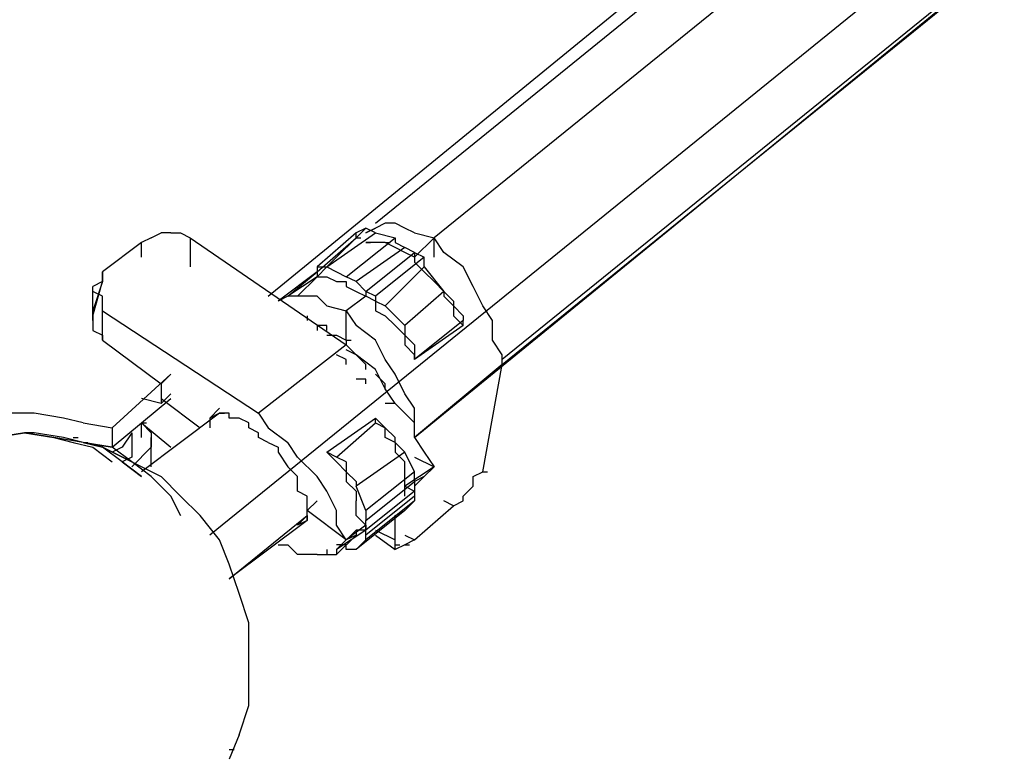
# Model space of a CAD drawing. Extents: x -2629 to 2125, y -24702 to -21881.
# Drawn here: x -2 to 425, y -23927 to -23608 of the extents above; entities that cross this region are included whole.
import ezdxf

# ---------------------------------------------------------------- set-up
doc = ezdxf.new("R2010")
doc.units = 0
doc.header["$LTSCALE"] = 5
doc.header["$PDMODE"] = 33
doc.header["$PDSIZE"] = 20
doc.layers.get('Defpoints').update_dxf_attribs({"linetype": 'CONTINUOUS'})
doc.layers.add('Lg_base', color=40, linetype='CONTINUOUS')
doc.layers.add('Lg_dim', color=7, linetype='CONTINUOUS')
doc.styles.add('LG1', font='ARIAL.TTF', dxfattribs={"height": 185})
doc.styles.get("Standard").update_dxf_attribs({"font": 'SIMPLEX'})
doc.dimstyles.new('LG_DIM', dxfattribs={"dimtxt": 2.5, "dimasz": 2.5, "dimexe": 1.25, "dimexo": 0.625, "dimtad": 1, "dimdec": 4, "dimdsep": 46, "dimlunit": 6, "dimtxsty": 'Standard', "dimcen": 2.5, "dimadec": 0, "dimazin": 0, "dimtfac": 1, "dimtdec": 4, "dimtmove": 0, "dimatfit": 3, "dimfxl": 0, "dimtolj": 1, "dimtzin": 0, "dimarcsym": 0})

# ---------------------------------------------------------------- blocks, each defined once
blk = doc.blocks.new('*D2')
at = {"layer": 'Defpoints', "color": 0}
for p in [(0.94, -22513.92), (1469.09, -24701.52), (1839.62, -24701.52)]:
    blk.add_point(p, dxfattribs=at)
at = {"layer": 'Lg_dim', "color": 0, "lineweight": -2}
for p, q in [((1.94, -22513.92), (1889.62, -22513.92)), ((1839.62, -22633.92), (1839.62, -23463.27)), ((1839.62, -24581.52), (1839.62, -23752.18)), ((1470.09, -24701.52), (1889.62, -24701.52))]:
    blk.add_line(p, q, dxfattribs=at)
at = {"layer": 'Lg_dim', "color": 0}
for points in [[(1819.62, -22633.92), (1859.62, -22633.92), (1839.62, -22513.92)], [(1819.62, -24581.52), (1859.62, -24581.52), (1839.62, -24701.52)]]:
    blk.add_solid(points, dxfattribs=at)
at = {"layer": 'Lg_dim', "color": 4, "insert": (1839.62, -23607.72), "char_height": 185, "attachment_point": 5, "style": 'LG1'}
blk.add_mtext('\\A1;2190', dxfattribs=at)

msp = doc.modelspace()

# ---------------------------------------------------------------- linework, layer by layer
at = {"layer": 'Lg_base'}
for p, q in [((105.841, -23727.77315), (605.4176, -23319.2211)), ((152.4117, -23696.0204), (567.3143, -23359.44125)), ((660.4557, -23361.5581), (80.4388, -23831.4988)), ((588.4828, -23370.0255), (177.8139, -23702.37095)), ((169.3465, -23789.1618), (664.6894, -23384.84345)), ((664.6894, -23384.84345), (207.4498, -23755.2922)), ((207.4498, -23757.40905), (664.6894, -23386.9603)), ((156.6454, -23696.0204), (152.4117, -23698.13725)), ((160.8791, -23696.0204), (156.6454, -23696.0204)), ((165.1128, -23698.13725), (160.8791, -23696.0204)), ((55.0366, -23702.37095), (59.2703, -23700.2541)), ((63.504, -23700.2541), (59.2703, -23700.2541)), ((63.504, -23700.2541), (67.7377, -23700.2541)), ((67.7377, -23700.2541), (71.9714, -23702.37095)), ((143.9443, -23700.2541), (127.0095, -23715.07205)), ((148.178, -23698.13725), (131.2432, -23715.07205)), ((131.2432, -23715.07205), (152.4117, -23700.2541)), ((148.178, -23698.13725), (143.9443, -23700.2541)), ((143.9443, -23702.37095), (143.9443, -23700.2541)), ((152.4117, -23700.2541), (148.178, -23698.13725)), ((148.178, -23700.2541), (152.4117, -23698.13725)), ((152.4117, -23698.13725), (148.178, -23700.2541)), ((152.4117, -23698.13725), (148.178, -23700.2541)), ((152.4117, -23700.2541), (160.8791, -23702.37095)), ((169.3465, -23700.2541), (165.1128, -23698.13725)), ((169.3465, -23700.2541), (177.8139, -23702.37095)), ((50.8029, -23704.4878), (33.8681, -23717.1889)), ((55.0366, -23702.37095), (50.8029, -23704.4878)), ((50.8029, -23710.83835), (50.8029, -23704.4878)), ((71.9714, -23702.37095), (139.7106, -23748.94165)), ((71.9714, -23702.37095), (71.9714, -23715.07205)), ((127.0095, -23717.1889), (143.9443, -23702.37095)), ((139.7106, -23719.30575), (160.8791, -23702.37095)), ((143.9443, -23702.37095), (146.06115, -23702.37095)), ((148.178, -23704.4878), (150.29485, -23704.4878)), ((152.4117, -23704.4878), (148.178, -23704.4878)), ((156.6454, -23704.4878), (152.4117, -23704.4878)), ((156.6454, -23704.4878), (158.76225, -23704.4878)), ((160.8791, -23706.60465), (156.6454, -23704.4878)), ((160.8791, -23702.37095), (160.8791, -23704.4878)), ((160.8791, -23704.4878), (165.1128, -23706.60465)), ((177.8139, -23702.37095), (169.3465, -23710.83835)), ((182.0476, -23708.7215), (177.8139, -23702.37095)), ((177.8139, -23710.83835), (177.8139, -23702.37095)), ((165.1128, -23706.60465), (143.9443, -23721.4226)), ((148.178, -23725.6563), (169.3465, -23708.7215)), ((165.1128, -23708.7215), (160.8791, -23706.60465)), ((169.3465, -23708.7215), (165.1128, -23706.60465)), ((169.3465, -23710.83835), (165.1128, -23708.7215)), ((169.3465, -23708.7215), (173.5802, -23710.83835)), ((169.3465, -23708.7215), (169.3465, -23710.83835)), ((190.515, -23715.07205), (182.0476, -23708.7215)), ((173.5802, -23710.83835), (152.4117, -23727.77315)), ((169.3465, -23710.83835), (169.3465, -23712.9552)), ((173.5802, -23717.1889), (169.3465, -23712.9552)), ((173.5802, -23712.9552), (173.5802, -23710.83835)), ((173.5802, -23715.07205), (173.5802, -23712.9552)), ((33.8681, -23719.30575), (33.8681, -23717.1889)), ((33.8681, -23717.1889), (33.8681, -23721.4226)), ((127.0095, -23717.1889), (110.0747, -23729.89)), ((114.3084, -23727.77315), (127.0095, -23717.1889)), ((127.0095, -23715.07205), (127.0095, -23717.1889)), ((127.0095, -23715.07205), (131.2432, -23715.07205)), ((127.0095, -23719.30575), (131.2432, -23715.07205)), ((127.0095, -23717.1889), (127.0095, -23719.30575)), ((131.2432, -23715.07205), (139.7106, -23719.30575)), ((173.5802, -23715.07205), (156.6454, -23732.00685)), ((173.5802, -23715.07205), (182.0476, -23725.6563)), ((177.8139, -23721.4226), (173.5802, -23717.1889)), ((194.7487, -23723.53945), (190.515, -23715.07205)), ((33.8681, -23721.4226), (29.6344, -23734.1237)), ((29.6344, -23736.24055), (33.8681, -23721.4226)), ((33.8681, -23721.4226), (29.6344, -23723.53945)), ((33.8681, -23721.4226), (33.8681, -23719.30575)), ((127.0095, -23719.30575), (114.3084, -23727.77315)), ((118.5421, -23727.77315), (127.0095, -23719.30575)), ((118.5421, -23727.77315), (127.0095, -23719.30575)), ((127.0095, -23719.30575), (131.2432, -23719.30575)), ((131.2432, -23719.30575), (135.4769, -23721.4226)), ((135.4769, -23721.4226), (139.7106, -23721.4226)), ((143.9443, -23721.4226), (139.7106, -23719.30575)), ((139.7106, -23721.4226), (139.7106, -23723.53945)), ((143.9443, -23721.4226), (148.178, -23725.6563)), ((182.0476, -23725.6563), (177.8139, -23721.4226)), ((29.6344, -23725.6563), (29.6344, -23723.53945)), ((29.6344, -23738.3574), (29.6344, -23725.6563)), ((33.8681, -23727.77315), (29.6344, -23725.6563)), ((139.7106, -23723.53945), (143.9443, -23725.6563)), ((143.9443, -23725.6563), (148.178, -23727.77315)), ((152.4117, -23727.77315), (148.178, -23725.6563)), ((148.178, -23725.6563), (148.178, -23727.77315)), ((182.0476, -23725.6563), (165.1128, -23740.47425)), ((186.2813, -23729.89), (182.0476, -23725.6563)), ((182.0476, -23725.6563), (182.0476, -23727.77315)), ((198.9824, -23732.00685), (194.7487, -23723.53945)), ((33.8681, -23729.89), (33.8681, -23727.77315)), ((33.8681, -23732.00685), (33.8681, -23729.89)), ((114.3084, -23727.77315), (110.0747, -23729.89)), ((118.5421, -23727.77315), (114.3084, -23727.77315)), ((122.7758, -23727.77315), (118.5421, -23727.77315)), ((127.0095, -23727.77315), (122.7758, -23727.77315)), ((131.2432, -23732.00685), (127.0095, -23727.77315)), ((148.178, -23727.77315), (139.7106, -23734.1237)), ((152.4117, -23729.89), (148.178, -23727.77315)), ((152.4117, -23727.77315), (152.4117, -23729.89)), ((152.4117, -23729.89), (156.6454, -23732.00685)), ((152.4117, -23729.89), (152.4117, -23734.1237)), ((182.0476, -23727.77315), (186.2813, -23732.00685)), ((186.2813, -23729.89), (186.2813, -23732.00685)), ((29.6344, -23734.1237), (29.6344, -23736.24055)), ((29.6344, -23736.24055), (29.6344, -23738.3574)), ((33.8681, -23734.1237), (33.8681, -23732.00685)), ((33.8681, -23734.1237), (101.6073, -23778.57755)), ((33.8681, -23746.8248), (33.8681, -23734.1237)), ((122.7758, -23736.24055), (122.7758, -23738.3574)), ((131.2432, -23732.00685), (139.7106, -23734.1237)), ((139.7106, -23734.1237), (143.9443, -23740.47425)), ((139.7106, -23746.8248), (139.7106, -23734.1237)), ((152.4117, -23734.1237), (156.6454, -23736.24055)), ((165.1128, -23740.47425), (156.6454, -23732.00685)), ((156.6454, -23736.24055), (160.8791, -23740.47425)), ((186.2813, -23732.00685), (190.515, -23736.24055)), ((186.2813, -23732.00685), (186.2813, -23736.24055)), ((186.2813, -23736.24055), (190.515, -23740.47425)), ((190.515, -23736.24055), (190.515, -23738.3574)), ((203.2161, -23738.3574), (198.9824, -23732.00685)), ((29.6344, -23738.3574), (29.6344, -23740.47425)), ((29.6344, -23740.47425), (29.6344, -23742.5911)), ((131.2432, -23740.47425), (127.0095, -23740.47425)), ((127.0095, -23740.47425), (127.0095, -23742.5911)), ((131.2432, -23742.5911), (131.2432, -23740.47425)), ((152.4117, -23746.8248), (143.9443, -23740.47425)), ((160.8791, -23740.47425), (165.1128, -23744.70795)), ((165.1128, -23740.47425), (165.1128, -23744.70795)), ((190.515, -23738.3574), (169.3465, -23755.2922)), ((190.515, -23740.47425), (169.3465, -23755.2922)), ((190.515, -23740.47425), (190.515, -23738.3574)), ((203.2161, -23746.8248), (203.2161, -23738.3574)), ((29.6344, -23742.5911), (33.8681, -23744.70795)), ((33.8681, -23744.70795), (33.8681, -23746.8248)), ((131.2432, -23744.70795), (135.4769, -23744.70795)), ((135.4769, -23744.70795), (139.7106, -23746.8248)), ((165.1128, -23744.70795), (169.3465, -23748.94165)), ((165.1128, -23744.70795), (165.1128, -23748.94165)), ((33.8681, -23746.8248), (59.2703, -23765.87645)), ((139.7106, -23748.94165), (101.6073, -23778.57755)), ((139.7106, -23746.8248), (139.7106, -23748.94165)), ((139.7106, -23746.8248), (141.82745, -23746.8248)), ((143.9443, -23753.17535), (139.7106, -23748.94165)), ((156.6454, -23755.2922), (152.4117, -23746.8248)), ((165.1128, -23748.94165), (169.3465, -23753.17535)), ((169.3465, -23748.94165), (169.3465, -23751.0585)), ((207.4498, -23753.17535), (203.2161, -23746.8248)), ((139.7106, -23755.2922), (135.4769, -23753.17535)), ((143.9443, -23753.17535), (139.7106, -23751.0585)), ((148.178, -23757.40905), (143.9443, -23753.17535)), ((152.4117, -23759.5259), (143.9443, -23753.17535)), ((169.3465, -23751.0585), (169.3465, -23755.2922)), ((169.3465, -23755.2922), (169.3465, -23753.17535)), ((207.4498, -23757.40905), (207.4498, -23753.17535)), ((139.7106, -23757.40905), (139.7106, -23755.2922)), ((148.178, -23759.5259), (148.178, -23757.40905)), ((160.8791, -23761.64275), (156.6454, -23755.2922)), ((207.4498, -23757.40905), (169.3465, -23789.1618)), ((198.9824, -23803.97975), (207.4498, -23757.40905)), ((38.1018, -23784.9281), (63.504, -23761.64275)), ((59.2703, -23765.87645), (63.504, -23761.64275)), ((156.6454, -23767.9933), (152.4117, -23759.5259)), ((156.6454, -23765.87645), (152.4117, -23761.64275)), ((165.1128, -23770.11015), (160.8791, -23761.64275)), ((59.2703, -23765.87645), (59.2703, -23770.11015)), ((148.178, -23763.7596), (143.9443, -23763.7596)), ((148.178, -23765.87645), (148.178, -23763.7596)), ((156.6454, -23767.9933), (156.6454, -23765.87645)), ((59.2703, -23767.9933), (59.2703, -23772.227)), ((63.504, -23770.11015), (59.2703, -23774.34385)), ((160.8791, -23774.34385), (156.6454, -23767.9933)), ((169.3465, -23776.4607), (165.1128, -23770.11015)), ((38.1018, -23793.3955), (63.504, -23772.227)), ((59.2703, -23774.34385), (50.8029, -23772.227)), ((59.2703, -23772.227), (76.2051, -23784.9281)), ((59.2703, -23772.227), (59.2703, -23774.34385)), ((160.8791, -23774.34385), (156.6454, -23774.34385)), ((169.3465, -23782.81125), (160.8791, -23774.34385)), ((4.2322, -23778.57755), (-8.4689, -23778.57755)), ((16.9333, -23780.6944), (4.2322, -23778.57755)), ((84.6725, -23778.57755), (50.8029, -23803.97975)), ((84.6725, -23776.4607), (80.4388, -23780.6944)), ((84.6725, -23778.57755), (80.4388, -23780.6944)), ((88.9062, -23778.57755), (84.6725, -23778.57755)), ((84.6725, -23778.57755), (86.78935, -23778.57755)), ((88.9062, -23780.6944), (88.9062, -23778.57755)), ((101.6073, -23778.57755), (105.841, -23784.9281)), ((169.3465, -23782.81125), (169.3465, -23776.4607)), ((25.4007, -23782.81125), (16.9333, -23780.6944)), ((25.4007, -23782.81125), (38.1018, -23784.9281)), ((50.8029, -23782.81125), (63.504, -23793.3955)), ((50.8029, -23789.1618), (50.8029, -23782.81125)), ((50.8029, -23782.81125), (52.91975, -23782.81125)), ((50.8029, -23782.81125), (55.0366, -23787.04495)), ((80.4388, -23780.6944), (80.4388, -23782.81125)), ((80.4388, -23782.81125), (80.4388, -23784.9281)), ((93.1399, -23780.6944), (88.9062, -23780.6944)), ((97.3736, -23782.81125), (93.1399, -23780.6944)), ((97.3736, -23784.9281), (97.3736, -23782.81125)), ((131.2432, -23795.51235), (152.4117, -23780.6944)), ((135.4769, -23797.6292), (152.4117, -23782.81125)), ((152.4117, -23782.81125), (152.4117, -23780.6944)), ((156.6454, -23784.9281), (152.4117, -23780.6944)), ((152.4117, -23782.81125), (156.6454, -23784.9281)), ((169.3465, -23789.1618), (169.3465, -23782.81125)), ((-12.7026, -23789.1618), (-0.0015, -23787.04495)), ((-0.0015, -23787.04495), (-12.7026, -23789.1618)), ((4.2322, -23787.04495), (-0.0015, -23787.04495)), ((-0.0015, -23787.04495), (12.6996, -23789.1618)), ((12.6996, -23789.1618), (-0.0015, -23787.04495)), ((16.9333, -23789.1618), (4.2322, -23787.04495)), ((38.1018, -23784.9281), (38.1018, -23793.3955)), ((46.5692, -23787.04495), (42.3355, -23793.3955)), ((46.5692, -23787.04495), (46.5692, -23789.1618)), ((55.0366, -23787.04495), (55.0366, -23789.1618)), ((101.6073, -23787.04495), (97.3736, -23784.9281)), ((101.6073, -23789.1618), (101.6073, -23787.04495)), ((105.841, -23784.9281), (114.3084, -23791.27865)), ((160.8791, -23789.1618), (156.6454, -23784.9281)), ((156.6454, -23789.1618), (156.6454, -23784.9281)), ((12.6996, -23789.1618), (21.167, -23791.27865)), ((25.4007, -23791.27865), (12.6996, -23789.1618)), ((25.4007, -23791.27865), (16.9333, -23789.1618)), ((21.167, -23789.1618), (23.28385, -23789.1618)), ((21.167, -23791.27865), (29.6344, -23793.3955)), ((38.1018, -23793.3955), (25.4007, -23791.27865)), ((25.4007, -23791.27865), (27.51755, -23791.27865)), ((25.4007, -23791.27865), (33.8681, -23793.3955)), ((33.8681, -23793.3955), (25.4007, -23791.27865)), ((25.4007, -23791.27865), (38.1018, -23793.3955)), ((33.8681, -23793.3955), (25.4007, -23791.27865)), ((46.5692, -23789.1618), (46.5692, -23793.3955)), ((55.0366, -23801.8629), (55.0366, -23789.1618)), ((55.0366, -23789.1618), (55.0366, -23793.3955)), ((105.841, -23791.27865), (101.6073, -23789.1618)), ((105.841, -23791.27865), (110.0747, -23793.3955)), ((118.5421, -23797.6292), (114.3084, -23791.27865)), ((160.8791, -23791.27865), (156.6454, -23789.1618)), ((160.8791, -23791.27865), (160.8791, -23789.1618)), ((165.1128, -23795.51235), (160.8791, -23791.27865)), ((160.8791, -23791.27865), (160.8791, -23795.51235)), ((169.3465, -23789.1618), (173.5802, -23795.51235)), ((29.6344, -23793.3955), (38.1018, -23799.74605)), ((42.3355, -23799.74605), (33.8681, -23793.3955)), ((46.5692, -23799.74605), (33.8681, -23793.3955)), ((33.8681, -23793.3955), (46.5692, -23799.74605)), ((42.3355, -23799.74605), (33.8681, -23793.3955)), ((42.3355, -23793.3955), (38.1018, -23795.51235)), ((46.5692, -23799.74605), (38.1018, -23793.3955)), ((46.5692, -23801.8629), (55.0366, -23793.3955)), ((46.5692, -23793.3955), (46.5692, -23797.6292)), ((55.0366, -23801.8629), (55.0366, -23793.3955)), ((110.0747, -23793.3955), (110.0747, -23795.51235)), ((110.0747, -23795.51235), (114.3084, -23801.8629)), ((135.4769, -23797.6292), (131.2432, -23795.51235)), ((135.4769, -23799.74605), (131.2432, -23795.51235)), ((165.1128, -23795.51235), (143.9443, -23810.3303)), ((160.8791, -23795.51235), (165.1128, -23799.74605)), ((169.3465, -23803.97975), (165.1128, -23795.51235)), ((173.5802, -23795.51235), (177.8139, -23801.8629)), ((46.5692, -23797.6292), (42.3355, -23799.74605)), ((42.3355, -23799.74605), (50.8029, -23806.0966)), ((50.8029, -23806.0966), (42.3355, -23799.74605)), ((55.0366, -23806.0966), (46.5692, -23799.74605)), ((46.5692, -23799.74605), (59.2703, -23806.0966)), ((55.0366, -23806.0966), (46.5692, -23799.74605)), ((127.0095, -23806.0966), (118.5421, -23797.6292)), ((139.7106, -23799.74605), (135.4769, -23797.6292)), ((135.4769, -23799.74605), (139.7106, -23803.97975)), ((139.7106, -23799.74605), (139.7106, -23803.97975)), ((139.7106, -23799.74605), (139.7106, -23803.97975)), ((165.1128, -23803.97975), (165.1128, -23799.74605)), ((169.3465, -23797.6292), (177.8139, -23801.8629)), ((118.5421, -23806.0966), (114.3084, -23801.8629)), ((139.7106, -23803.97975), (139.7106, -23808.21345)), ((139.7106, -23803.97975), (143.9443, -23808.21345)), ((139.7106, -23803.97975), (139.7106, -23808.21345)), ((169.3465, -23803.97975), (148.178, -23820.91455)), ((177.8139, -23801.8629), (165.1128, -23810.3303)), ((165.1128, -23806.0966), (165.1128, -23803.97975)), ((169.3465, -23806.0966), (169.3465, -23803.97975)), ((177.8139, -23801.8629), (173.5802, -23806.0966)), ((194.7487, -23806.0966), (198.9824, -23803.97975)), ((198.9824, -23803.97975), (201.09925, -23803.97975)), ((55.0366, -23806.0966), (63.504, -23814.564)), ((63.504, -23814.564), (55.0366, -23806.0966)), ((67.7377, -23814.564), (59.2703, -23806.0966)), ((118.5421, -23812.44715), (118.5421, -23806.0966)), ((131.2432, -23812.44715), (127.0095, -23806.0966)), ((139.7106, -23808.21345), (143.9443, -23812.44715)), ((143.9443, -23808.21345), (143.9443, -23810.3303)), ((148.178, -23825.14825), (169.3465, -23808.21345)), ((165.1128, -23810.3303), (165.1128, -23806.0966)), ((169.3465, -23808.21345), (169.3465, -23806.0966)), ((173.5802, -23806.0966), (169.3465, -23808.21345)), ((169.3465, -23810.3303), (173.5802, -23806.0966)), ((169.3465, -23808.21345), (169.3465, -23812.44715)), ((194.7487, -23808.21345), (194.7487, -23806.0966)), ((194.7487, -23810.3303), (194.7487, -23808.21345)), ((122.7758, -23814.564), (118.5421, -23812.44715)), ((135.4769, -23820.91455), (131.2432, -23812.44715)), ((148.178, -23820.91455), (143.9443, -23810.3303)), ((143.9443, -23812.44715), (143.9443, -23816.68085)), ((169.3465, -23812.44715), (148.178, -23829.38195)), ((165.1128, -23810.3303), (169.3465, -23812.44715)), ((165.1128, -23812.44715), (165.1128, -23810.3303)), ((165.1128, -23814.564), (165.1128, -23812.44715)), ((169.3465, -23812.44715), (169.3465, -23814.564)), ((190.515, -23814.564), (194.7487, -23810.3303)), ((63.504, -23814.564), (67.7377, -23823.0314)), ((67.7377, -23823.0314), (63.504, -23814.564)), ((76.2051, -23823.0314), (67.7377, -23814.564)), ((122.7758, -23818.7977), (122.7758, -23814.564)), ((122.7758, -23820.91455), (127.0095, -23816.68085)), ((143.9443, -23818.7977), (143.9443, -23816.68085)), ((169.3465, -23814.564), (148.178, -23831.4988)), ((169.3465, -23816.68085), (148.178, -23833.61565)), ((169.3465, -23816.68085), (165.1128, -23820.91455)), ((169.3465, -23814.564), (169.3465, -23816.68085)), ((186.2813, -23818.7977), (182.0476, -23816.68085)), ((186.2813, -23818.7977), (190.515, -23816.68085)), ((190.515, -23816.68085), (190.515, -23814.564)), ((122.7758, -23820.91455), (122.7758, -23818.7977)), ((139.7106, -23833.61565), (122.7758, -23820.91455)), ((122.7758, -23823.0314), (122.7758, -23820.91455)), ((135.4769, -23827.2651), (135.4769, -23820.91455)), ((143.9443, -23823.0314), (143.9443, -23818.7977)), ((165.1128, -23820.91455), (143.9443, -23837.84935)), ((165.1128, -23820.91455), (143.9443, -23837.84935)), ((148.178, -23820.91455), (148.178, -23823.0314)), ((160.8791, -23823.0314), (165.1128, -23820.91455)), ((169.3465, -23833.61565), (186.2813, -23818.7977)), ((84.6725, -23833.61565), (76.2051, -23823.0314)), ((88.9062, -23850.55045), (122.7758, -23823.0314)), ((122.7758, -23825.14825), (88.9062, -23850.55045)), ((118.5421, -23827.2651), (122.7758, -23823.0314)), ((122.7758, -23825.14825), (118.5421, -23827.2651)), ((122.7758, -23825.14825), (118.5421, -23827.2651)), ((122.7758, -23823.0314), (122.7758, -23825.14825)), ((122.7758, -23825.14825), (122.7758, -23823.0314)), ((148.178, -23827.2651), (143.9443, -23823.0314)), ((148.178, -23823.0314), (148.178, -23825.14825)), ((148.178, -23829.38195), (148.178, -23825.14825)), ((160.8791, -23833.61565), (160.8791, -23823.0314)), ((139.7106, -23833.61565), (135.4769, -23827.2651)), ((135.4769, -23837.84935), (143.9443, -23829.38195)), ((148.178, -23829.38195), (135.4769, -23837.84935)), ((148.178, -23827.2651), (139.7106, -23833.61565)), ((143.9443, -23829.38195), (143.9443, -23831.4988)), ((148.178, -23829.38195), (143.9443, -23829.38195)), ((148.178, -23829.38195), (148.178, -23827.2651)), ((148.178, -23827.2651), (148.178, -23829.38195)), ((148.178, -23831.4988), (148.178, -23829.38195)), ((152.4117, -23829.38195), (160.8791, -23833.61565)), ((88.9062, -23844.1999), (84.6725, -23833.61565)), ((143.9443, -23831.4988), (135.4769, -23839.9662)), ((139.7106, -23833.61565), (135.4769, -23837.84935)), ((143.9443, -23831.4988), (139.7106, -23833.61565)), ((143.9443, -23837.84935), (148.178, -23833.61565)), ((148.178, -23833.61565), (148.178, -23831.4988)), ((152.4117, -23831.4988), (160.8791, -23837.84935)), ((152.4117, -23831.4988), (160.8791, -23837.84935)), ((160.8791, -23835.7325), (160.8791, -23833.61565)), ((165.1128, -23831.4988), (169.3465, -23833.61565)), ((169.3465, -23833.61565), (165.1128, -23835.7325)), ((110.0747, -23835.7325), (114.3084, -23835.7325)), ((118.5421, -23839.9662), (114.3084, -23835.7325)), ((131.2432, -23837.84935), (131.2432, -23839.9662)), ((139.7106, -23835.7325), (135.4769, -23835.7325)), ((135.4769, -23837.84935), (135.4769, -23839.9662)), ((139.7106, -23837.84935), (139.7106, -23835.7325)), ((143.9443, -23837.84935), (139.7106, -23837.84935)), ((160.8791, -23835.7325), (162.99595, -23835.7325)), ((160.8791, -23837.84935), (160.8791, -23835.7325)), ((165.1128, -23835.7325), (160.8791, -23837.84935)), ((160.8791, -23837.84935), (160.8791, -23835.7325)), ((165.1128, -23835.7325), (167.22965, -23835.7325)), ((127.0095, -23839.9662), (118.5421, -23839.9662)), ((127.0095, -23839.9662), (131.2432, -23839.9662)), ((131.2432, -23839.9662), (135.4769, -23839.9662)), ((93.1399, -23856.901), (88.9062, -23844.1999)), ((97.3736, -23869.6021), (93.1399, -23856.901)), ((97.3736, -23880.18635), (97.3736, -23869.6021)), ((97.3736, -23892.88745), (97.3736, -23880.18635)), ((97.3736, -23905.58855), (97.3736, -23892.88745)), ((93.1399, -23918.28965), (97.3736, -23905.58855)), ((93.1399, -23918.28965), (88.9062, -23928.8739)), ((88.9062, -23924.6402), (91.02305, -23924.6402))]:
    msp.add_line(p, q, dxfattribs=at)

# ---------------------------------------------------------------- dimensions: what is measured, and where the dimension line sits
at = {"layer": 'Lg_dim'}
dim = msp.add_linear_dim(base=(1839.62112, -24701.52415), p1=(0.9359, -22513.92319), p2=(1469.0924, -24701.52415), angle=90, dimstyle='LG_DIM', override={"dimtxt": 185, "dimasz": 120, "dimexe": 50, "dimexo": 1, "dimgap": 50, "dimtad": 0, "dimtih": 1, "dimtoh": 1, "dimdec": 0, "dimrnd": 10, "dimlunit": 2, "dimtxsty": 'LG1', "dimclrt": 4, "dimadec": 4, "dimtdec": 0}, dxfattribs=at)
dim.commit()
dim.dimension.update_dxf_attribs({"geometry": '*D2', "text_midpoint": (1839.62112, -23607.72367)})

doc.saveas('drawing.dxf')
